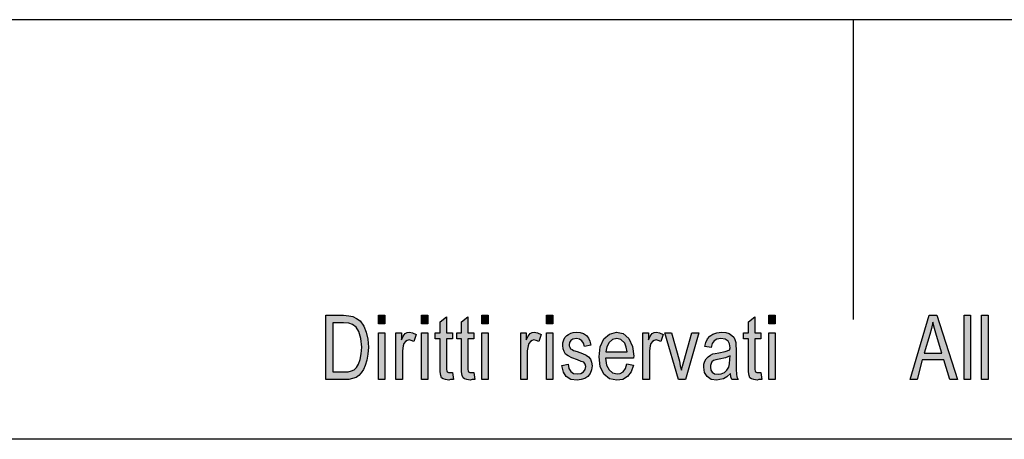
# Model space of a CAD drawing. Units: millimetres. Extents: x -904 to -607, y 1833 to 2043.
# Drawn here: x -797 to -748, y 2022 to 2043 of the extents above; entities that cross this region are included whole.
import ezdxf

# ---------------------------------------------------------------- set-up
doc = ezdxf.new("R2010")
doc.units = ezdxf.units.MM
doc.layers.add('1', color=7, linetype='Continuous')

# ---------------------------------------------------------------- blocks, each defined once
blk = doc.blocks.new('_formato_A4', base_point=(-755.412, 1938.243))
at = {"layer": '1', "linetype": 'Continuous'}
h = blk.add_hatch(color=7, dxfattribs=at)
h.paths.add_polyline_path([(-781.812, 2025.243), (-781.812, 2028.447), (-780.932, 2028.447), (-780.676, 2028.427), (-780.468, 2028.387), (-780.276, 2028.287), (-780.1, 2028.168), (-779.924, 2027.909), (-779.796, 2027.611), (-779.716, 2027.253), (-779.684, 2026.855), (-779.716, 2026.496), (-779.764, 2026.198), (-779.844, 2025.939), (-779.94, 2025.74), (-780.052, 2025.561), (-780.164, 2025.442), (-780.308, 2025.342), (-780.484, 2025.282), (-780.676, 2025.243), (-780.884, 2025.243)])
h.paths.add_polyline_path([(-781.476, 2025.621), (-780.932, 2025.621), (-780.708, 2025.621), (-780.532, 2025.661), (-780.404, 2025.72), (-780.292, 2025.84), (-780.18, 2025.999), (-780.1, 2026.238), (-780.052, 2026.516), (-780.02, 2026.855), (-780.068, 2027.292), (-780.164, 2027.631), (-780.308, 2027.85), (-780.484, 2027.989), (-780.676, 2028.049), (-780.932, 2028.069), (-781.476, 2028.069)], flags=16)
for points in [[(-779.188, 2028.029), (-779.188, 2028.447), (-778.868, 2028.447), (-778.868, 2028.029)], [(-777.028, 2028.029), (-777.028, 2028.447), (-776.708, 2028.447), (-776.708, 2028.029)], [(-775.476, 2025.581), (-775.428, 2025.243), (-775.572, 2025.243), (-775.668, 2025.203), (-775.828, 2025.243), (-775.94, 2025.263), (-776.02, 2025.322), (-776.068, 2025.442), (-776.1, 2025.621), (-776.1, 2025.919), (-776.1, 2027.273), (-776.34, 2027.273), (-776.34, 2027.571), (-776.1, 2027.571), (-776.1, 2028.128), (-775.78, 2028.367), (-775.78, 2027.571), (-775.476, 2027.571), (-775.476, 2027.273), (-775.78, 2027.273), (-775.78, 2025.899), (-775.78, 2025.74), (-775.764, 2025.661), (-775.748, 2025.621), (-775.716, 2025.601), (-775.684, 2025.581), (-775.62, 2025.581), (-775.572, 2025.581)], [(-774.404, 2025.581), (-774.356, 2025.243), (-774.5, 2025.243), (-774.596, 2025.203), (-774.756, 2025.243), (-774.868, 2025.263), (-774.948, 2025.322), (-774.996, 2025.442), (-775.028, 2025.621), (-775.028, 2025.919), (-775.028, 2027.273), (-775.268, 2027.273), (-775.268, 2027.571), (-775.028, 2027.571), (-775.028, 2028.128), (-774.708, 2028.367), (-774.708, 2027.571), (-774.404, 2027.571), (-774.404, 2027.273), (-774.708, 2027.273), (-774.708, 2025.899), (-774.708, 2025.74), (-774.692, 2025.661), (-774.676, 2025.621), (-774.644, 2025.601), (-774.612, 2025.581), (-774.548, 2025.581), (-774.5, 2025.581)], [(-774.004, 2028.029), (-774.004, 2028.447), (-773.684, 2028.447), (-773.684, 2028.029)], [(-770.772, 2028.029), (-770.772, 2028.447), (-770.452, 2028.447), (-770.452, 2028.029)], [(-760.036, 2025.581), (-759.988, 2025.243), (-760.132, 2025.243), (-760.228, 2025.203), (-760.388, 2025.243), (-760.5, 2025.263), (-760.58, 2025.322), (-760.628, 2025.442), (-760.66, 2025.621), (-760.66, 2025.919), (-760.66, 2027.273), (-760.9, 2027.273), (-760.9, 2027.571), (-760.66, 2027.571), (-760.66, 2028.128), (-760.34, 2028.367), (-760.34, 2027.571), (-760.036, 2027.571), (-760.036, 2027.273), (-760.34, 2027.273), (-760.34, 2025.899), (-760.34, 2025.74), (-760.324, 2025.661), (-760.308, 2025.621), (-760.276, 2025.601), (-760.244, 2025.581), (-760.18, 2025.581), (-760.132, 2025.581)], [(-759.636, 2028.029), (-759.636, 2028.447), (-759.316, 2028.447), (-759.316, 2028.029)], [(-749.86, 2025.243), (-749.86, 2028.447), (-749.54, 2028.447), (-749.54, 2025.243)], [(-748.98, 2025.243), (-748.98, 2028.447), (-748.66, 2028.447), (-748.66, 2025.243)], [(-779.188, 2025.243), (-779.188, 2027.571), (-778.868, 2027.571), (-778.868, 2025.243)], [(-778.308, 2025.243), (-778.308, 2027.571), (-778.036, 2027.571), (-778.036, 2027.213), (-777.94, 2027.412), (-777.844, 2027.531), (-777.748, 2027.591), (-777.636, 2027.611), (-777.476, 2027.571), (-777.3, 2027.491), (-777.412, 2027.133), (-777.54, 2027.193), (-777.652, 2027.213), (-777.748, 2027.193), (-777.828, 2027.133), (-777.908, 2027.034), (-777.94, 2026.914), (-777.988, 2026.675), (-777.988, 2026.457), (-777.988, 2025.243)], [(-777.028, 2025.243), (-777.028, 2027.571), (-776.708, 2027.571), (-776.708, 2025.243)], [(-774.004, 2025.243), (-774.004, 2027.571), (-773.684, 2027.571), (-773.684, 2025.243)], [(-772.052, 2025.243), (-772.052, 2027.571), (-771.78, 2027.571), (-771.78, 2027.213), (-771.684, 2027.412), (-771.588, 2027.531), (-771.492, 2027.591), (-771.38, 2027.611), (-771.22, 2027.571), (-771.044, 2027.491), (-771.156, 2027.133), (-771.284, 2027.193), (-771.396, 2027.213), (-771.492, 2027.193), (-771.572, 2027.133), (-771.652, 2027.034), (-771.684, 2026.914), (-771.732, 2026.675), (-771.732, 2026.457), (-771.732, 2025.243)], [(-770.772, 2025.243), (-770.772, 2027.571), (-770.452, 2027.571), (-770.452, 2025.243)], [(-770.004, 2025.939), (-769.684, 2025.999), (-769.652, 2025.78), (-769.556, 2025.641), (-769.412, 2025.541), (-769.22, 2025.521), (-769.044, 2025.541), (-768.916, 2025.621), (-768.836, 2025.74), (-768.804, 2025.879), (-768.836, 2025.999), (-768.9, 2026.098), (-769.028, 2026.138), (-769.22, 2026.218), (-769.508, 2026.317), (-769.684, 2026.417), (-769.812, 2026.496), (-769.892, 2026.636), (-769.94, 2026.775), (-769.956, 2026.934), (-769.956, 2027.074), (-769.908, 2027.213), (-769.844, 2027.332), (-769.748, 2027.432), (-769.668, 2027.491), (-769.556, 2027.551), (-769.428, 2027.591), (-769.284, 2027.611), (-769.092, 2027.591), (-768.916, 2027.531), (-768.772, 2027.432), (-768.66, 2027.312), (-768.596, 2027.153), (-768.548, 2026.954), (-768.868, 2026.894), (-768.916, 2027.054), (-768.996, 2027.173), (-769.124, 2027.253), (-769.268, 2027.292), (-769.444, 2027.253), (-769.556, 2027.193), (-769.62, 2027.093), (-769.636, 2026.974), (-769.636, 2026.914), (-769.604, 2026.855), (-769.572, 2026.775), (-769.492, 2026.735), (-769.412, 2026.695), (-769.236, 2026.636), (-768.964, 2026.536), (-768.788, 2026.457), (-768.66, 2026.377), (-768.564, 2026.258), (-768.516, 2026.098), (-768.484, 2025.919), (-768.516, 2025.72), (-768.58, 2025.541), (-768.708, 2025.382), (-768.852, 2025.282), (-769.028, 2025.243), (-769.236, 2025.203), (-769.556, 2025.243), (-769.78, 2025.382), (-769.924, 2025.601)], [(-765.94, 2025.243), (-765.94, 2027.571), (-765.668, 2027.571), (-765.668, 2027.213), (-765.572, 2027.412), (-765.476, 2027.531), (-765.38, 2027.591), (-765.268, 2027.611), (-765.108, 2027.571), (-764.932, 2027.491), (-765.044, 2027.133), (-765.172, 2027.193), (-765.284, 2027.213), (-765.38, 2027.193), (-765.46, 2027.133), (-765.54, 2027.034), (-765.572, 2026.914), (-765.62, 2026.675), (-765.62, 2026.457), (-765.62, 2025.243)], [(-764.164, 2025.243), (-764.852, 2027.571), (-764.516, 2027.571), (-764.116, 2026.158), (-764.068, 2025.919), (-764.004, 2025.7), (-763.956, 2025.899), (-763.892, 2026.138), (-763.492, 2027.571), (-763.14, 2027.571), (-763.812, 2025.243)], [(-759.636, 2025.243), (-759.636, 2027.571), (-759.316, 2027.571), (-759.316, 2025.243)]]:
    blk.add_hatch(color=7, dxfattribs=at).paths.add_polyline_path(points)
h = blk.add_hatch(color=7, dxfattribs=at)
h.paths.add_polyline_path([(-752.564, 2025.243), (-751.604, 2028.447), (-751.22, 2028.447), (-750.196, 2025.243), (-750.58, 2025.243), (-750.868, 2026.218), (-751.956, 2026.218), (-752.212, 2025.243)])
h.paths.add_polyline_path([(-751.86, 2026.556), (-750.98, 2026.556), (-751.236, 2027.432), (-751.348, 2027.79), (-751.428, 2028.108), (-751.492, 2027.79), (-751.572, 2027.491)], flags=16)
h = blk.add_hatch(color=7, dxfattribs=at)
h.paths.add_polyline_path([(-766.74, 2026.019), (-766.42, 2025.959), (-766.532, 2025.621), (-766.708, 2025.382), (-766.948, 2025.243), (-767.252, 2025.203), (-767.62, 2025.263), (-767.892, 2025.501), (-768.084, 2025.879), (-768.132, 2026.377), (-768.084, 2026.875), (-767.892, 2027.273), (-767.62, 2027.511), (-767.268, 2027.611), (-766.932, 2027.531), (-766.644, 2027.292), (-766.468, 2026.894), (-766.404, 2026.397), (-766.42, 2026.337), (-766.42, 2026.297), (-767.812, 2026.297), (-767.764, 2025.959), (-767.636, 2025.72), (-767.46, 2025.561), (-767.236, 2025.521), (-767.076, 2025.541), (-766.932, 2025.621), (-766.82, 2025.78)])
h.paths.add_polyline_path([(-767.796, 2026.616), (-766.724, 2026.616), (-766.772, 2026.855), (-766.852, 2027.054), (-767.044, 2027.233), (-767.252, 2027.292), (-767.46, 2027.233), (-767.636, 2027.093), (-767.748, 2026.875)], flags=16)
h = blk.add_hatch(color=7, dxfattribs=at)
h.paths.add_polyline_path([(-761.556, 2025.541), (-761.732, 2025.362), (-761.908, 2025.263), (-762.084, 2025.243), (-762.244, 2025.203), (-762.532, 2025.243), (-762.724, 2025.382), (-762.852, 2025.581), (-762.884, 2025.86), (-762.884, 2025.999), (-762.836, 2026.158), (-762.772, 2026.277), (-762.676, 2026.377), (-762.564, 2026.457), (-762.436, 2026.516), (-762.324, 2026.536), (-762.148, 2026.576), (-761.828, 2026.636), (-761.588, 2026.715), (-761.588, 2026.775), (-761.572, 2026.815), (-761.604, 2027.014), (-761.668, 2027.153), (-761.828, 2027.253), (-762.036, 2027.292), (-762.244, 2027.253), (-762.372, 2027.173), (-762.468, 2027.034), (-762.516, 2026.835), (-762.836, 2026.894), (-762.788, 2027.093), (-762.708, 2027.273), (-762.596, 2027.412), (-762.436, 2027.511), (-762.244, 2027.571), (-762.004, 2027.611), (-761.796, 2027.591), (-761.62, 2027.531), (-761.492, 2027.432), (-761.396, 2027.352), (-761.332, 2027.233), (-761.284, 2027.093), (-761.284, 2026.954), (-761.268, 2026.735), (-761.268, 2026.198), (-761.268, 2025.74), (-761.252, 2025.501), (-761.236, 2025.362), (-761.172, 2025.243), (-761.492, 2025.243), (-761.54, 2025.362)])
h.paths.add_polyline_path([(-761.572, 2026.417), (-761.812, 2026.317), (-762.116, 2026.258), (-762.292, 2026.218), (-762.404, 2026.178), (-762.484, 2026.118), (-762.532, 2026.039), (-762.564, 2025.939), (-762.564, 2025.86), (-762.548, 2025.7), (-762.468, 2025.601), (-762.356, 2025.521), (-762.18, 2025.501), (-762.02, 2025.521), (-761.86, 2025.581), (-761.732, 2025.7), (-761.636, 2025.86), (-761.604, 2026.019), (-761.588, 2026.258)], flags=16)
at = {"layer": '1', "color": 7, "linetype": 'Continuous'}
for p, q in [((-606.912, 2043.243), (-903.912, 2043.243)), ((-755.412, 2043.243), (-755.412, 2028.243)), ((-781.812, 2028.447), (-780.932, 2028.447)), ((-781.812, 2025.243), (-781.812, 2028.447)), ((-781.476, 2028.069), (-781.476, 2025.621)), ((-780.932, 2028.069), (-781.476, 2028.069)), ((-780.932, 2028.447), (-780.676, 2028.427)), ((-780.676, 2028.049), (-780.932, 2028.069)), ((-780.676, 2028.427), (-780.468, 2028.387)), ((-780.484, 2027.989), (-780.676, 2028.049)), ((-780.308, 2027.85), (-780.484, 2027.989)), ((-780.468, 2028.387), (-780.276, 2028.287)), ((-780.276, 2028.287), (-780.1, 2028.168)), ((-780.1, 2028.168), (-779.924, 2027.909)), ((-779.188, 2028.447), (-778.868, 2028.447)), ((-779.188, 2028.029), (-779.188, 2028.447)), ((-778.868, 2028.029), (-779.188, 2028.029)), ((-778.868, 2028.447), (-778.868, 2028.029)), ((-777.028, 2028.447), (-776.708, 2028.447)), ((-777.028, 2028.029), (-777.028, 2028.447)), ((-776.708, 2028.029), (-777.028, 2028.029)), ((-776.708, 2028.447), (-776.708, 2028.029)), ((-776.1, 2028.128), (-775.78, 2028.367)), ((-776.1, 2027.571), (-776.1, 2028.128)), ((-775.78, 2028.367), (-775.78, 2027.571)), ((-775.028, 2028.128), (-774.708, 2028.367)), ((-775.028, 2027.571), (-775.028, 2028.128)), ((-774.708, 2028.367), (-774.708, 2027.571)), ((-774.004, 2028.447), (-773.684, 2028.447)), ((-774.004, 2028.029), (-774.004, 2028.447)), ((-773.684, 2028.029), (-774.004, 2028.029)), ((-773.684, 2028.447), (-773.684, 2028.029)), ((-770.772, 2028.447), (-770.452, 2028.447)), ((-770.772, 2028.029), (-770.772, 2028.447)), ((-770.452, 2028.029), (-770.772, 2028.029)), ((-770.452, 2028.447), (-770.452, 2028.029)), ((-760.66, 2028.128), (-760.34, 2028.367)), ((-760.66, 2027.571), (-760.66, 2028.128)), ((-760.34, 2028.367), (-760.34, 2027.571)), ((-759.636, 2028.447), (-759.316, 2028.447)), ((-759.636, 2028.029), (-759.636, 2028.447)), ((-759.316, 2028.029), (-759.636, 2028.029)), ((-759.316, 2028.447), (-759.316, 2028.029)), ((-752.564, 2025.243), (-751.604, 2028.447)), ((-751.604, 2028.447), (-751.22, 2028.447)), ((-751.428, 2028.108), (-751.492, 2027.79)), ((-751.348, 2027.79), (-751.428, 2028.108)), ((-751.22, 2028.447), (-750.196, 2025.243)), ((-749.86, 2028.447), (-749.54, 2028.447)), ((-749.86, 2025.243), (-749.86, 2028.447)), ((-749.54, 2028.447), (-749.54, 2025.243)), ((-748.98, 2028.447), (-748.66, 2028.447)), ((-748.98, 2025.243), (-748.98, 2028.447)), ((-748.66, 2028.447), (-748.66, 2025.243)), ((-780.164, 2027.631), (-780.308, 2027.85)), ((-780.068, 2027.292), (-780.164, 2027.631)), ((-779.924, 2027.909), (-779.796, 2027.611)), ((-779.796, 2027.611), (-779.716, 2027.253)), ((-779.188, 2027.571), (-778.868, 2027.571)), ((-779.188, 2025.243), (-779.188, 2027.571)), ((-778.868, 2027.571), (-778.868, 2025.243)), ((-778.308, 2027.571), (-778.036, 2027.571)), ((-778.308, 2025.243), (-778.308, 2027.571)), ((-778.036, 2027.571), (-778.036, 2027.213)), ((-777.94, 2027.412), (-777.844, 2027.531)), ((-777.844, 2027.531), (-777.748, 2027.591)), ((-777.748, 2027.591), (-777.636, 2027.611)), ((-777.636, 2027.611), (-777.476, 2027.571)), ((-777.476, 2027.571), (-777.3, 2027.491)), ((-777.3, 2027.491), (-777.412, 2027.133)), ((-777.028, 2027.571), (-776.708, 2027.571)), ((-777.028, 2025.243), (-777.028, 2027.571)), ((-776.708, 2027.571), (-776.708, 2025.243)), ((-776.34, 2027.571), (-776.1, 2027.571)), ((-776.34, 2027.273), (-776.34, 2027.571)), ((-775.78, 2027.571), (-775.476, 2027.571)), ((-775.476, 2027.571), (-775.476, 2027.273)), ((-775.268, 2027.571), (-775.028, 2027.571)), ((-775.268, 2027.273), (-775.268, 2027.571)), ((-774.708, 2027.571), (-774.404, 2027.571)), ((-774.404, 2027.571), (-774.404, 2027.273)), ((-774.004, 2027.571), (-773.684, 2027.571)), ((-774.004, 2025.243), (-774.004, 2027.571)), ((-773.684, 2027.571), (-773.684, 2025.243)), ((-772.052, 2027.571), (-771.78, 2027.571)), ((-772.052, 2025.243), (-772.052, 2027.571)), ((-771.78, 2027.571), (-771.78, 2027.213)), ((-771.684, 2027.412), (-771.588, 2027.531)), ((-771.588, 2027.531), (-771.492, 2027.591)), ((-771.492, 2027.591), (-771.38, 2027.611)), ((-771.38, 2027.611), (-771.22, 2027.571)), ((-771.22, 2027.571), (-771.044, 2027.491)), ((-771.044, 2027.491), (-771.156, 2027.133)), ((-770.772, 2027.571), (-770.452, 2027.571)), ((-770.772, 2025.243), (-770.772, 2027.571)), ((-770.452, 2027.571), (-770.452, 2025.243)), ((-769.748, 2027.432), (-769.668, 2027.491)), ((-769.668, 2027.491), (-769.556, 2027.551)), ((-769.556, 2027.551), (-769.428, 2027.591)), ((-769.428, 2027.591), (-769.284, 2027.611)), ((-769.284, 2027.611), (-769.092, 2027.591)), ((-769.092, 2027.591), (-768.916, 2027.531)), ((-768.916, 2027.531), (-768.772, 2027.432)), ((-767.892, 2027.273), (-767.62, 2027.511)), ((-767.62, 2027.511), (-767.268, 2027.611)), ((-767.268, 2027.611), (-766.932, 2027.531)), ((-766.932, 2027.531), (-766.644, 2027.292)), ((-765.94, 2027.571), (-765.668, 2027.571)), ((-765.94, 2025.243), (-765.94, 2027.571)), ((-765.668, 2027.571), (-765.668, 2027.213)), ((-765.572, 2027.412), (-765.476, 2027.531)), ((-765.476, 2027.531), (-765.38, 2027.591)), ((-765.38, 2027.591), (-765.268, 2027.611)), ((-765.268, 2027.611), (-765.108, 2027.571)), ((-765.108, 2027.571), (-764.932, 2027.491)), ((-764.932, 2027.491), (-765.044, 2027.133)), ((-764.852, 2027.571), (-764.516, 2027.571)), ((-764.164, 2025.243), (-764.852, 2027.571)), ((-764.516, 2027.571), (-764.116, 2026.158)), ((-763.892, 2026.138), (-763.492, 2027.571)), ((-763.14, 2027.571), (-763.812, 2025.243)), ((-763.492, 2027.571), (-763.14, 2027.571)), ((-762.596, 2027.412), (-762.436, 2027.511)), ((-762.436, 2027.511), (-762.244, 2027.571)), ((-762.244, 2027.571), (-762.004, 2027.611)), ((-762.004, 2027.611), (-761.796, 2027.591)), ((-761.796, 2027.591), (-761.62, 2027.531)), ((-761.62, 2027.531), (-761.492, 2027.432)), ((-760.9, 2027.571), (-760.66, 2027.571)), ((-760.9, 2027.273), (-760.9, 2027.571)), ((-760.34, 2027.571), (-760.036, 2027.571)), ((-760.036, 2027.571), (-760.036, 2027.273)), ((-759.636, 2027.571), (-759.316, 2027.571)), ((-759.636, 2025.243), (-759.636, 2027.571)), ((-759.316, 2027.571), (-759.316, 2025.243)), ((-751.572, 2027.491), (-751.86, 2026.556)), ((-751.492, 2027.79), (-751.572, 2027.491)), ((-751.236, 2027.432), (-751.348, 2027.79)), ((-780.02, 2026.855), (-780.068, 2027.292)), ((-779.716, 2027.253), (-779.684, 2026.855)), ((-778.036, 2027.213), (-777.94, 2027.412)), ((-777.908, 2027.034), (-777.94, 2026.914)), ((-777.828, 2027.133), (-777.908, 2027.034)), ((-777.748, 2027.193), (-777.828, 2027.133)), ((-777.652, 2027.213), (-777.748, 2027.193)), ((-777.54, 2027.193), (-777.652, 2027.213)), ((-777.412, 2027.133), (-777.54, 2027.193)), ((-776.1, 2027.273), (-776.34, 2027.273)), ((-776.1, 2025.919), (-776.1, 2027.273)), ((-775.78, 2027.273), (-775.78, 2025.899)), ((-775.476, 2027.273), (-775.78, 2027.273)), ((-775.028, 2027.273), (-775.268, 2027.273)), ((-775.028, 2025.919), (-775.028, 2027.273)), ((-774.708, 2027.273), (-774.708, 2025.899)), ((-774.404, 2027.273), (-774.708, 2027.273)), ((-771.78, 2027.213), (-771.684, 2027.412)), ((-771.652, 2027.034), (-771.684, 2026.914)), ((-771.572, 2027.133), (-771.652, 2027.034)), ((-771.492, 2027.193), (-771.572, 2027.133)), ((-771.396, 2027.213), (-771.492, 2027.193)), ((-771.284, 2027.193), (-771.396, 2027.213)), ((-771.156, 2027.133), (-771.284, 2027.193)), ((-769.956, 2027.074), (-769.908, 2027.213)), ((-769.956, 2026.934), (-769.956, 2027.074)), ((-769.908, 2027.213), (-769.844, 2027.332)), ((-769.844, 2027.332), (-769.748, 2027.432)), ((-769.62, 2027.093), (-769.636, 2026.974)), ((-769.636, 2026.974), (-769.636, 2026.914)), ((-769.556, 2027.193), (-769.62, 2027.093)), ((-769.444, 2027.253), (-769.556, 2027.193)), ((-769.268, 2027.292), (-769.444, 2027.253)), ((-769.124, 2027.253), (-769.268, 2027.292)), ((-768.996, 2027.173), (-769.124, 2027.253)), ((-768.916, 2027.054), (-768.996, 2027.173)), ((-768.868, 2026.894), (-768.916, 2027.054)), ((-768.772, 2027.432), (-768.66, 2027.312)), ((-768.66, 2027.312), (-768.596, 2027.153)), ((-768.596, 2027.153), (-768.548, 2026.954)), ((-768.084, 2026.875), (-767.892, 2027.273)), ((-767.636, 2027.093), (-767.748, 2026.875)), ((-767.46, 2027.233), (-767.636, 2027.093)), ((-767.252, 2027.292), (-767.46, 2027.233)), ((-767.044, 2027.233), (-767.252, 2027.292)), ((-766.852, 2027.054), (-767.044, 2027.233)), ((-766.772, 2026.855), (-766.852, 2027.054)), ((-766.644, 2027.292), (-766.468, 2026.894)), ((-765.668, 2027.213), (-765.572, 2027.412)), ((-765.54, 2027.034), (-765.572, 2026.914)), ((-765.46, 2027.133), (-765.54, 2027.034)), ((-765.38, 2027.193), (-765.46, 2027.133)), ((-765.284, 2027.213), (-765.38, 2027.193)), ((-765.172, 2027.193), (-765.284, 2027.213)), ((-765.044, 2027.133), (-765.172, 2027.193)), ((-762.836, 2026.894), (-762.788, 2027.093)), ((-762.788, 2027.093), (-762.708, 2027.273)), ((-762.708, 2027.273), (-762.596, 2027.412)), ((-762.468, 2027.034), (-762.516, 2026.835)), ((-762.372, 2027.173), (-762.468, 2027.034)), ((-762.244, 2027.253), (-762.372, 2027.173)), ((-762.036, 2027.292), (-762.244, 2027.253)), ((-761.828, 2027.253), (-762.036, 2027.292)), ((-761.668, 2027.153), (-761.828, 2027.253)), ((-761.604, 2027.014), (-761.668, 2027.153)), ((-761.572, 2026.815), (-761.604, 2027.014)), ((-761.492, 2027.432), (-761.396, 2027.352)), ((-761.396, 2027.352), (-761.332, 2027.233)), ((-761.332, 2027.233), (-761.284, 2027.093)), ((-761.284, 2027.093), (-761.284, 2026.954)), ((-760.66, 2027.273), (-760.9, 2027.273)), ((-760.66, 2025.919), (-760.66, 2027.273)), ((-760.34, 2027.273), (-760.34, 2025.899)), ((-760.036, 2027.273), (-760.34, 2027.273)), ((-750.98, 2026.556), (-751.236, 2027.432)), ((-780.1, 2026.238), (-780.052, 2026.516)), ((-780.052, 2026.516), (-780.02, 2026.855)), ((-779.716, 2026.496), (-779.764, 2026.198)), ((-779.684, 2026.855), (-779.716, 2026.496)), ((-777.94, 2026.914), (-777.988, 2026.675)), ((-777.988, 2026.675), (-777.988, 2026.457)), ((-771.684, 2026.914), (-771.732, 2026.675)), ((-771.732, 2026.675), (-771.732, 2026.457)), ((-769.94, 2026.775), (-769.956, 2026.934)), ((-769.892, 2026.636), (-769.94, 2026.775)), ((-769.812, 2026.496), (-769.892, 2026.636)), ((-769.684, 2026.417), (-769.812, 2026.496)), ((-769.636, 2026.914), (-769.604, 2026.855)), ((-769.604, 2026.855), (-769.572, 2026.775)), ((-769.572, 2026.775), (-769.492, 2026.735)), ((-769.492, 2026.735), (-769.412, 2026.695)), ((-769.412, 2026.695), (-769.236, 2026.636)), ((-769.236, 2026.636), (-768.964, 2026.536)), ((-768.964, 2026.536), (-768.788, 2026.457)), ((-768.548, 2026.954), (-768.868, 2026.894)), ((-768.132, 2026.377), (-768.084, 2026.875)), ((-767.748, 2026.875), (-767.796, 2026.616)), ((-767.796, 2026.616), (-766.724, 2026.616)), ((-766.724, 2026.616), (-766.772, 2026.855)), ((-766.468, 2026.894), (-766.404, 2026.397)), ((-765.572, 2026.914), (-765.62, 2026.675)), ((-765.62, 2026.675), (-765.62, 2026.457)), ((-762.516, 2026.835), (-762.836, 2026.894)), ((-762.564, 2026.457), (-762.436, 2026.516)), ((-762.436, 2026.516), (-762.324, 2026.536)), ((-762.324, 2026.536), (-762.148, 2026.576)), ((-762.148, 2026.576), (-761.828, 2026.636)), ((-761.828, 2026.636), (-761.588, 2026.715)), ((-761.588, 2026.775), (-761.572, 2026.815)), ((-761.588, 2026.715), (-761.588, 2026.775)), ((-761.284, 2026.954), (-761.268, 2026.735)), ((-761.268, 2026.735), (-761.268, 2026.198)), ((-751.86, 2026.556), (-750.98, 2026.556)), ((-780.292, 2025.84), (-780.18, 2025.999)), ((-780.18, 2025.999), (-780.1, 2026.238)), ((-779.764, 2026.198), (-779.844, 2025.939)), ((-777.988, 2026.457), (-777.988, 2025.243)), ((-771.732, 2026.457), (-771.732, 2025.243)), ((-770.004, 2025.939), (-769.684, 2025.999)), ((-769.508, 2026.317), (-769.684, 2026.417)), ((-769.684, 2025.999), (-769.652, 2025.78)), ((-769.22, 2026.218), (-769.508, 2026.317)), ((-769.028, 2026.138), (-769.22, 2026.218)), ((-768.9, 2026.098), (-769.028, 2026.138)), ((-768.836, 2025.999), (-768.9, 2026.098)), ((-768.804, 2025.879), (-768.836, 2025.999)), ((-768.788, 2026.457), (-768.66, 2026.377)), ((-768.66, 2026.377), (-768.564, 2026.258)), ((-768.564, 2026.258), (-768.516, 2026.098)), ((-768.516, 2026.098), (-768.484, 2025.919)), ((-768.084, 2025.879), (-768.132, 2026.377)), ((-767.812, 2026.297), (-767.764, 2025.959)), ((-766.42, 2026.297), (-767.812, 2026.297)), ((-766.82, 2025.78), (-766.74, 2026.019)), ((-766.74, 2026.019), (-766.42, 2025.959)), ((-766.404, 2026.397), (-766.42, 2026.337)), ((-766.42, 2026.337), (-766.42, 2026.297)), ((-765.62, 2026.457), (-765.62, 2025.243)), ((-764.116, 2026.158), (-764.068, 2025.919)), ((-763.956, 2025.899), (-763.892, 2026.138)), ((-762.884, 2025.999), (-762.836, 2026.158)), ((-762.884, 2025.86), (-762.884, 2025.999)), ((-762.836, 2026.158), (-762.772, 2026.277)), ((-762.772, 2026.277), (-762.676, 2026.377)), ((-762.676, 2026.377), (-762.564, 2026.457)), ((-762.532, 2026.039), (-762.564, 2025.939)), ((-762.484, 2026.118), (-762.532, 2026.039)), ((-762.404, 2026.178), (-762.484, 2026.118)), ((-762.292, 2026.218), (-762.404, 2026.178)), ((-762.116, 2026.258), (-762.292, 2026.218)), ((-761.812, 2026.317), (-762.116, 2026.258)), ((-761.572, 2026.417), (-761.812, 2026.317)), ((-761.636, 2025.86), (-761.604, 2026.019)), ((-761.604, 2026.019), (-761.588, 2026.258)), ((-761.588, 2026.258), (-761.572, 2026.417)), ((-761.268, 2026.198), (-761.268, 2025.74)), ((-751.956, 2026.218), (-752.212, 2025.243)), ((-750.868, 2026.218), (-751.956, 2026.218)), ((-750.58, 2025.243), (-750.868, 2026.218)), ((-781.476, 2025.621), (-780.932, 2025.621)), ((-780.932, 2025.621), (-780.708, 2025.621)), ((-780.708, 2025.621), (-780.532, 2025.661)), ((-780.532, 2025.661), (-780.404, 2025.72)), ((-780.404, 2025.72), (-780.292, 2025.84)), ((-780.052, 2025.561), (-780.164, 2025.442)), ((-779.94, 2025.74), (-780.052, 2025.561)), ((-779.844, 2025.939), (-779.94, 2025.74)), ((-776.1, 2025.621), (-776.1, 2025.919)), ((-776.068, 2025.442), (-776.1, 2025.621)), ((-775.78, 2025.899), (-775.78, 2025.74)), ((-775.78, 2025.74), (-775.764, 2025.661)), ((-775.764, 2025.661), (-775.748, 2025.621)), ((-775.748, 2025.621), (-775.716, 2025.601)), ((-775.716, 2025.601), (-775.684, 2025.581)), ((-775.684, 2025.581), (-775.62, 2025.581)), ((-775.62, 2025.581), (-775.572, 2025.581)), ((-775.572, 2025.581), (-775.476, 2025.581)), ((-775.476, 2025.581), (-775.428, 2025.243)), ((-775.028, 2025.621), (-775.028, 2025.919)), ((-774.996, 2025.442), (-775.028, 2025.621)), ((-774.708, 2025.899), (-774.708, 2025.74)), ((-774.708, 2025.74), (-774.692, 2025.661)), ((-774.692, 2025.661), (-774.676, 2025.621)), ((-774.676, 2025.621), (-774.644, 2025.601)), ((-774.644, 2025.601), (-774.612, 2025.581)), ((-774.612, 2025.581), (-774.548, 2025.581)), ((-774.548, 2025.581), (-774.5, 2025.581)), ((-774.5, 2025.581), (-774.404, 2025.581)), ((-774.404, 2025.581), (-774.356, 2025.243)), ((-769.924, 2025.601), (-770.004, 2025.939)), ((-769.78, 2025.382), (-769.924, 2025.601)), ((-769.652, 2025.78), (-769.556, 2025.641)), ((-769.556, 2025.641), (-769.412, 2025.541)), ((-769.412, 2025.541), (-769.22, 2025.521)), ((-769.22, 2025.521), (-769.044, 2025.541)), ((-769.044, 2025.541), (-768.916, 2025.621)), ((-768.916, 2025.621), (-768.836, 2025.74)), ((-768.836, 2025.74), (-768.804, 2025.879)), ((-768.58, 2025.541), (-768.708, 2025.382)), ((-768.516, 2025.72), (-768.58, 2025.541)), ((-768.484, 2025.919), (-768.516, 2025.72)), ((-767.892, 2025.501), (-768.084, 2025.879)), ((-767.62, 2025.263), (-767.892, 2025.501)), ((-767.764, 2025.959), (-767.636, 2025.72)), ((-767.636, 2025.72), (-767.46, 2025.561)), ((-767.46, 2025.561), (-767.236, 2025.521)), ((-767.236, 2025.521), (-767.076, 2025.541)), ((-767.076, 2025.541), (-766.932, 2025.621)), ((-766.932, 2025.621), (-766.82, 2025.78)), ((-766.532, 2025.621), (-766.708, 2025.382)), ((-766.42, 2025.959), (-766.532, 2025.621)), ((-764.068, 2025.919), (-764.004, 2025.7)), ((-764.004, 2025.7), (-763.956, 2025.899)), ((-762.852, 2025.581), (-762.884, 2025.86)), ((-762.724, 2025.382), (-762.852, 2025.581)), ((-762.564, 2025.939), (-762.564, 2025.86)), ((-762.564, 2025.86), (-762.548, 2025.7)), ((-762.548, 2025.7), (-762.468, 2025.601)), ((-762.468, 2025.601), (-762.356, 2025.521)), ((-762.356, 2025.521), (-762.18, 2025.501)), ((-762.18, 2025.501), (-762.02, 2025.521)), ((-762.02, 2025.521), (-761.86, 2025.581)), ((-761.86, 2025.581), (-761.732, 2025.7)), ((-761.732, 2025.7), (-761.636, 2025.86)), ((-761.556, 2025.541), (-761.732, 2025.362)), ((-761.54, 2025.362), (-761.556, 2025.541)), ((-761.268, 2025.74), (-761.252, 2025.501)), ((-761.252, 2025.501), (-761.236, 2025.362)), ((-760.66, 2025.621), (-760.66, 2025.919)), ((-760.628, 2025.442), (-760.66, 2025.621)), ((-760.34, 2025.899), (-760.34, 2025.74)), ((-760.34, 2025.74), (-760.324, 2025.661)), ((-760.324, 2025.661), (-760.308, 2025.621)), ((-760.308, 2025.621), (-760.276, 2025.601)), ((-760.276, 2025.601), (-760.244, 2025.581)), ((-760.244, 2025.581), (-760.18, 2025.581)), ((-760.18, 2025.581), (-760.132, 2025.581)), ((-760.132, 2025.581), (-760.036, 2025.581)), ((-760.036, 2025.581), (-759.988, 2025.243)), ((-780.884, 2025.243), (-781.812, 2025.243)), ((-780.676, 2025.243), (-780.884, 2025.243)), ((-780.484, 2025.282), (-780.676, 2025.243)), ((-780.308, 2025.342), (-780.484, 2025.282)), ((-780.164, 2025.442), (-780.308, 2025.342)), ((-778.868, 2025.243), (-779.188, 2025.243)), ((-777.988, 2025.243), (-778.308, 2025.243)), ((-776.708, 2025.243), (-777.028, 2025.243)), ((-776.02, 2025.322), (-776.068, 2025.442)), ((-775.94, 2025.263), (-776.02, 2025.322)), ((-775.828, 2025.243), (-775.94, 2025.263)), ((-775.668, 2025.203), (-775.828, 2025.243)), ((-775.572, 2025.243), (-775.668, 2025.203)), ((-775.428, 2025.243), (-775.572, 2025.243)), ((-774.948, 2025.322), (-774.996, 2025.442)), ((-774.868, 2025.263), (-774.948, 2025.322)), ((-774.756, 2025.243), (-774.868, 2025.263)), ((-774.596, 2025.203), (-774.756, 2025.243)), ((-774.5, 2025.243), (-774.596, 2025.203)), ((-774.356, 2025.243), (-774.5, 2025.243)), ((-773.684, 2025.243), (-774.004, 2025.243)), ((-771.732, 2025.243), (-772.052, 2025.243)), ((-770.452, 2025.243), (-770.772, 2025.243)), ((-769.556, 2025.243), (-769.78, 2025.382)), ((-769.236, 2025.203), (-769.556, 2025.243)), ((-769.028, 2025.243), (-769.236, 2025.203)), ((-768.852, 2025.282), (-769.028, 2025.243)), ((-768.708, 2025.382), (-768.852, 2025.282)), ((-767.252, 2025.203), (-767.62, 2025.263)), ((-766.948, 2025.243), (-767.252, 2025.203)), ((-766.708, 2025.382), (-766.948, 2025.243)), ((-765.62, 2025.243), (-765.94, 2025.243)), ((-763.812, 2025.243), (-764.164, 2025.243)), ((-762.532, 2025.243), (-762.724, 2025.382)), ((-762.244, 2025.203), (-762.532, 2025.243)), ((-762.084, 2025.243), (-762.244, 2025.203)), ((-761.908, 2025.263), (-762.084, 2025.243)), ((-761.732, 2025.362), (-761.908, 2025.263)), ((-761.492, 2025.243), (-761.54, 2025.362)), ((-761.172, 2025.243), (-761.492, 2025.243)), ((-761.236, 2025.362), (-761.172, 2025.243)), ((-760.58, 2025.322), (-760.628, 2025.442)), ((-760.5, 2025.263), (-760.58, 2025.322)), ((-760.388, 2025.243), (-760.5, 2025.263)), ((-760.228, 2025.203), (-760.388, 2025.243)), ((-760.132, 2025.243), (-760.228, 2025.203)), ((-759.988, 2025.243), (-760.132, 2025.243)), ((-759.316, 2025.243), (-759.636, 2025.243)), ((-752.212, 2025.243), (-752.564, 2025.243)), ((-750.196, 2025.243), (-750.58, 2025.243)), ((-749.54, 2025.243), (-749.86, 2025.243)), ((-748.66, 2025.243), (-748.98, 2025.243)), ((-611.912, 2022.243), (-898.912, 2022.243))]:
    blk.add_line(p, q, dxfattribs=at)
blk = doc.blocks.new('A4_oriz', base_point=(-82.5, 46))
at = {"layer": '1'}
blk.add_blockref('_formato_A4', (-755.412, 1938.243), dxfattribs=at)
blk = doc.blocks.new('TOP', base_point=(-82.5, 46))
blk.add_blockref('A4_oriz', (-82.5, 46))

msp = doc.modelspace()

# ---------------------------------------------------------------- block references
msp.add_blockref('TOP', (-82.5, 46))

doc.saveas('drawing.dxf')
